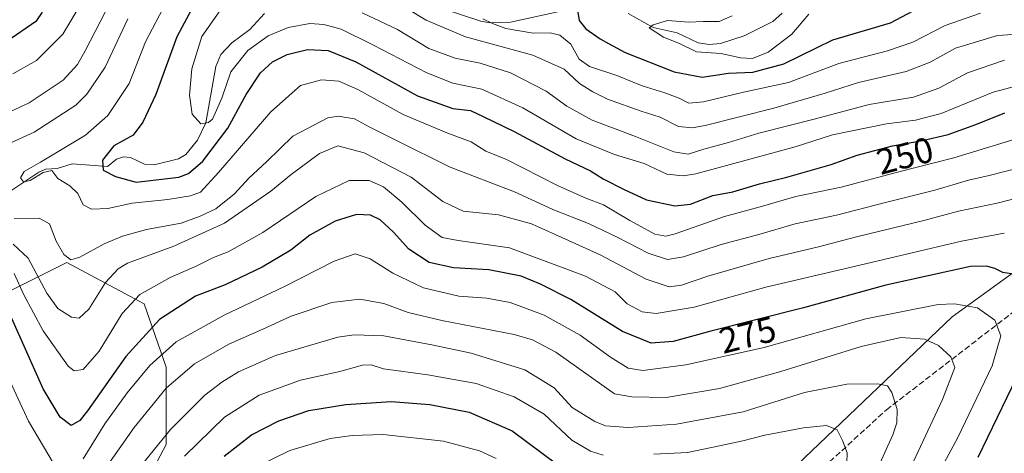
# Model space of a CAD drawing. Units: metres. Extents: x 599779 to 603197, y 4787001 to 4789365.
# Drawn here: x 601226 to 601501, y 4787665 to 4787786 of the extents above; entities that cross this region are included whole.
import ezdxf
from ezdxf.enums import TextEntityAlignment as Align

# ---------------------------------------------------------------- set-up
doc = ezdxf.new("R2010")
doc.units = ezdxf.units.M
doc.header["$MEASUREMENT"] = 0
doc.linetypes.add('DGN Style 3', pattern=[2.307223, 1.648017, -0.659207])
for name, color, linetype, lineweight in [('Arbolado forestal CxS', 92, 'Continuous', 0), ('Corriente natural lineal', 142, 'Continuous', 13), ('Curva de nivel maestra', 30, 'Continuous', 30), ('Curva de nivel normal', 30, 'Continuous', 0), ('Rótulo de curva de nivel directora', 7, 'Continuous', 0), ('Senda', 7, 'DGN Style 3', 0)]:
    doc.layers.add(name, color=color, linetype=linetype, lineweight=lineweight)
doc.styles.add('Style-Arial', font='txt')

msp = doc.modelspace()

# ---------------------------------------------------------------- linework, layer by layer
at = {"layer": 'Arbolado forestal CxS', "color": 92, "linetype": 'Continuous', "lineweight": 0}
for points in [[(601539.0311, 4787464.0889, 227.9128), (601460.2633, 4787450.9621, 284.2053), (601425.8686, 4787437.8603, 304.6227), (601396.3874, 4787426.3961, 324.0036), (601384.1061, 4787414.8377, 332.0875), (601374.6837, 4787414.1133, 337.5141), (601364.6235, 4787424.1729, 341.3447), (601360.3113, 4787445.2499, 341.0615), (601349.2923, 4787456.2687, 345.5834), (601346.2963, 4787457.9161, 346.0739), (601339.7109, 4787461.5375, 346.2598), (601329.6511, 4787460.5799, 351.2351), (601315.7577, 4787459.6217, 354.5817), (601308.0927, 4787464.4129, 354.6311), (601294.8343, 4787488.3429, 361.4677), (601305.5539, 4787515.5805, 356.2149), (601346.0327, 4787560.4373, 343.0311), (601371.5859, 4787589.1747, 332.4813), (601393.9173, 4787614.2889, 321.8263), (601486.8105, 4787703.0647, 281.5007), (601554.5799, 4787752.0983, 257.1511)], [(601554.5799, 4787752.0983, 257.1511), (601486.8105, 4787703.0647, 281.5007), (601393.9173, 4787614.2889, 321.8263), (601371.5859, 4787589.1747, 332.4813)], [(601554.5799, 4787752.0983, 257.1511), (601486.8105, 4787703.0647, 281.5007), (601393.9173, 4787614.2889, 321.8263), (601371.5859, 4787589.1747, 332.4813)], [(601554.5799, 4787752.0983, 257.1511), (601486.8105, 4787703.0647, 281.5007), (601393.9173, 4787614.2889, 321.8263)], [(601259.6201, 4787652.7665, 292.0641), (601267.3191, 4787667.3947, 290.4695), (601267.3187, 4787688.9519, 281.187), (601261.1583, 4787706.6603, 270.6594), (601239.5993, 4787718.2091, 260.6375), (601213.4211, 4787705.1205, 279.1448), (601197.2531, 4787689.7225, 289.6407), (601163.3761, 4787658.1565, 313.9894)], [(601163.3761, 4787658.1565, 313.9894), (601197.2531, 4787689.7225, 289.6407), (601213.4211, 4787705.1205, 279.1448), (601239.5993, 4787718.2091, 260.6375), (601261.1583, 4787706.6603, 270.6594), (601267.3187, 4787688.9519, 281.187), (601267.3191, 4787667.3947, 290.4695), (601259.6201, 4787652.7665, 292.0641)], [(601259.6201, 4787652.7665, 292.0641), (601267.3191, 4787667.3947, 290.4695), (601267.3187, 4787688.9519, 281.187), (601261.1583, 4787706.6603, 270.6594), (601239.5993, 4787718.2091, 260.6375), (601213.4211, 4787705.1205, 279.1448), (601197.2531, 4787689.7225, 289.6407), (601163.3761, 4787658.1565, 313.9894)]]:
    msp.add_polyline3d(points, dxfattribs=at)
at = {"layer": 'Corriente natural lineal', "color": 142, "linetype": 'Continuous', "lineweight": 13}
for points in [[(601334.1419, 4787792.5434, 234.8503), (601355.2531, 4787785.5444, 231.0926), (601357.7364, 4787785.1213, 230.6761), (601363.5118, 4787785.2836, 230.0271), (601379.7469, 4787788.8579, 226.8794)], [(601222.8147, 4787737.4868, 255.8741), (601231.7369, 4787743.3783, 255.4685), (601233.7319, 4787744.2366, 255.2037), (601236.9395, 4787744.3956, 254.036), (601241.0697, 4787745.7504, 252.7973), (601251, 4787745, 249.907), (601253.4793, 4787747.0368, 249.3799), (601255.4311, 4787747.6929, 249.2035), (601257.4166, 4787747.5319, 248.8824), (601261.3127, 4787745.6841, 247.9258), (601263.9662, 4787745.4219, 247.4344), (601270.781, 4787747.1323, 246.6564), (601272.879, 4787748.3582, 246.6006), (601276.1205, 4787752.3499, 246.4524), (601278.4018, 4787757.2008, 244.9045), (601281.22, 4787772.9289, 243.4616), (601282.6098, 4787776.2277, 243.0255), (601285.6938, 4787779.4934, 242.9865), (601290.7204, 4787783.2833, 241.7206), (601294.7667, 4787787.7323, 240.8483)], [(601396.3461, 4787787.7116, 222.3454), (601403.3405, 4787783.8108, 220.8424), (601410.0769, 4787782.3241, 219.9132), (601415.9165, 4787779.5044, 219.7729), (601419.014, 4787779.0936, 219.4644), (601422.1488, 4787779.3501, 219.0479), (601428.7978, 4787781.451, 218.003), (601436.7626, 4787785.5221, 216.5587), (601439.3952, 4787787.8597, 216.2556)]]:
    msp.add_polyline3d(points, dxfattribs=at)
at = {"layer": 'Curva de nivel maestra', "color": 30, "linetype": 'Continuous', "lineweight": 30, "flags": 128}
for points, elevation in [([(601275.08, 4787790.0801), (601270.3, 4787781.2501), (601264.5, 4787765.1001), (601260.85, 4787757.4201), (601258.09, 4787753.7601), (601252.75, 4787750.8001), (601249.54, 4787746.7801), (601249.76, 4787744.0101), (601253.21, 4787742.1601), (601258.93, 4787740.6501), (601270.85, 4787742.0201), (601273.62, 4787743.0601), (601277.57, 4787746.5101), (601284.53, 4787755.7001), (601289.64, 4787765.0901), (601293.73, 4787771.1801), (601297.03, 4787774.2201), (601301.17, 4787776.2701), (601306.84, 4787777.6801), (601312.57, 4787777.4301), (601320.29, 4787774.1801), (601337.5, 4787764.7601), (601347.43, 4787761.2001), (601352.36, 4787760.6001), (601355.84, 4787758.9201), (601364.5, 4787754.7601), (601378.75, 4787747.1001), (601385.84, 4787743.7601), (601389.36, 4787741.5601), (601395.28, 4787738.5901), (601401.47, 4787735.7301), (601409.44, 4787734.0501), (601413.8, 4787734.4701), (601420.05, 4787736.9401), (601425.61, 4787737.9601), (601433.05, 4787740.1901), (601440.68, 4787742.0401), (601453.05, 4787745.5901), (601460.34, 4787748.1701), (601470.2, 4787750.7601), (601478.6, 4787752.2201), (601485.74, 4787753.9601), (601493.49, 4787756.6801), (601501.52, 4787759.9501)], 250), ([(601382.35, 4787788.0901), (601382.67, 4787785.7601), (601384.51, 4787783.4801), (601388.56, 4787780.6201), (601390.87, 4787779.3801), (601395.56, 4787776.8001), (601409.19, 4787771.4501), (601417.02, 4787769.9101), (601424.43, 4787771.0801), (601431.16, 4787771.3401), (601439.83, 4787773.6601), (601453.5, 4787780.3501), (601469.6, 4787785.1401), (601480.91, 4787791.0401)], 225), ([(601222.52, 4787779.7701), (601231.22, 4787785.7501), (601232.84, 4787788.0901)], 275), ([(601505.13, 4787714.7401), (601501.02, 4787715.4401), (601498.74, 4787716.5201), (601496.43, 4787717.1801), (601491.93, 4787717.0401), (601468.32, 4787711.8301), (601445.35, 4787705.5701), (601419.42, 4787699.0101), (601408.89, 4787696.1101), (601402.83, 4787695.6801), (601394.78, 4787698.8901), (601380.35, 4787707.8401), (601371.86, 4787712.1101), (601366.46, 4787714.3801), (601357.43, 4787716.1601), (601347.61, 4787716.7401), (601340.78, 4787718.1701), (601335.14, 4787721.9401), (601330.84, 4787726.6701), (601327.14, 4787730.0801), (601324.39, 4787731.4501), (601320.48, 4787731.5601), (601314.51, 4787729.7101), (601307.5, 4787725.8601), (601302.15, 4787721.6601), (601294.17, 4787716.8901), (601283.78, 4787711.9901), (601275.57, 4787708.8201), (601265.46, 4787702.3001), (601256.04, 4787691.9001), (601245.42, 4787676.8001), (601243.25, 4787674.0801), (601240.81, 4787672.7001), (601237.71, 4787674.9901), (601233, 4787682.9201), (601224.28, 4787702.5201)], 275), ([(601494.14, 4787663.8601), (601504.87, 4787686.1701)], 275), ([(601283.52, 4787664.1201), (601291.18, 4787670.0601), (601298.84, 4787674.0201), (601307.17, 4787676.8501), (601317.5, 4787678.5301), (601330.15, 4787679.3801), (601341, 4787678.5801), (601351.94, 4787676.3701), (601363.94, 4787671.2101), (601376.77, 4787661.7001)], 300)]:
    msp.add_lwpolyline(points, dxfattribs=dict(at, elevation=elevation))
at = {"layer": 'Curva de nivel normal', "color": 30, "linetype": 'Continuous', "lineweight": 0, "flags": 128}
for points, elevation in [([(601254.6, 4787796.44), (601244.71, 4787777.28), (601242.61, 4787773.45), (601238.6, 4787769.09), (601229.05, 4787762.75), (601222.65, 4787759.81)], 265), ([(601224.55, 4787770.84), (601231.1, 4787774.6), (601238.48, 4787781.98), (601243.89, 4787790.97)], 270), ([(601507.18, 4787753.5), (601487.32, 4787747.38), (601471.95, 4787743.47), (601455.83, 4787739.26), (601443.16, 4787736.61), (601433.19, 4787733.72), (601423.26, 4787731), (601409.52, 4787726.23), (601406.92, 4787725.54), (601403.83, 4787726.08), (601396.82, 4787729.93), (601389.52, 4787734.34), (601384.59, 4787736.19), (601376.67, 4787739.7), (601362.41, 4787746.94), (601356.65, 4787749.32), (601352.52, 4787751.88), (601345.73, 4787754.39), (601333.57, 4787759.5), (601320.87, 4787766.48), (601315.56, 4787768.78), (601310.69, 4787769.2), (601304.84, 4787767.64), (601296.54, 4787760.28), (601282, 4787743.34), (601276.89, 4787737.83), (601274.18, 4787736.79), (601267.85, 4787735.77), (601257.85, 4787734.75), (601251.04, 4787733.24), (601246.5, 4787733.06), (601244.21, 4787734.3), (601242.72, 4787737.42), (601240.47, 4787739.56), (601237.12, 4787741.66), (601235.41, 4787743.89), (601233.01, 4787743.36), (601229.38, 4787741.08), (601227.54, 4787740.67), (601226.7, 4787741.87), (601227.65, 4787743.63), (601232.24, 4787746.2), (601244.85, 4787753.74), (601251.03, 4787759.27), (601256.98, 4787768.22), (601261.59, 4787779.77), (601267.4, 4787790.94)], 255), ([(601513.49, 4787769.75), (601498.31, 4787765.78), (601483.79, 4787759.84), (601476.61, 4787757.89), (601468.47, 4787756.94), (601453.4, 4787753.81), (601443, 4787750.46), (601431.34, 4787747.3), (601415.26, 4787742.98), (601411.69, 4787742.36), (601407.19, 4787742.82), (601400.84, 4787745.83), (601392.56, 4787748.38), (601381.81, 4787752.7), (601366.92, 4787761.38), (601355.51, 4787766.61), (601347.38, 4787768.3), (601340.13, 4787771.16), (601325.08, 4787779), (601316.24, 4787783.34), (601311.35, 4787784.66), (601307.48, 4787784.92), (601301.38, 4787783.78), (601295.79, 4787781.46), (601290.14, 4787777.43), (601285.38, 4787771.45), (601282.86, 4787764.11), (601280.26, 4787758.25), (601279.2, 4787757.26), (601277.02, 4787756.9), (601274.63, 4787759.61), (601273.86, 4787764.89), (601274.5, 4787772.23), (601277.32, 4787781.26), (601283.26, 4787789.74)], 245), ([(601514.82, 4787782.56), (601499.49, 4787781.6), (601487.75, 4787778.04), (601480.75, 4787774.14), (601473.97, 4787771.52), (601460.68, 4787768.46), (601451.35, 4787765.51), (601437.06, 4787761.32), (601417.89, 4787756.45), (601414.24, 4787755.77), (601410.43, 4787756.17), (601405.28, 4787758.78), (601399.96, 4787760.45), (601390.63, 4787763.83), (601386.53, 4787765.89), (601382.76, 4787768.13), (601378.48, 4787772.15), (601369.78, 4787776.07), (601350.97, 4787781.2), (601339.91, 4787785.83), (601334.51, 4787789.1)], 235), ([(601256.61, 4787786.22), (601250.28, 4787772.76), (601245.16, 4787765.24), (601242.13, 4787762.15), (601230.52, 4787754.62), (601214.68, 4787747.44)], 260), ([(601501.45, 4787774.73), (601491.1, 4787771.15), (601483.17, 4787766.9), (601476.01, 4787764.4), (601463.68, 4787762.28), (601448.68, 4787758.32), (601432.89, 4787754.34), (601424.4, 4787751.72), (601417.47, 4787749.86), (601413.16, 4787748.48), (601409.12, 4787749.12), (601398.37, 4787753.38), (601386.36, 4787757.97), (601379.22, 4787761.86), (601373.46, 4787766.06), (601363.53, 4787771.16), (601355.06, 4787773.81), (601348.03, 4787775.26), (601340.66, 4787777.99), (601331.94, 4787783.23), (601322.12, 4787787.95)], 240), ([(601355.81, 4787786.26), (601358.45, 4787784.94), (601362.17, 4787783.54), (601369.84, 4787782.25), (601374.54, 4787782.31), (601377.26, 4787781.68), (601380.36, 4787779.2), (601382.7, 4787774.98), (601385.6, 4787772.94), (601393.17, 4787770.43), (601400.26, 4787767.52), (601406.37, 4787765.7), (601410.59, 4787764.1), (601413.35, 4787762.67), (601417.4, 4787763.06), (601428.61, 4787765.78), (601441.16, 4787768.46), (601455.16, 4787773.76), (601468.83, 4787777.28), (601475.83, 4787779.75), (601484.89, 4787784.35), (601494.77, 4787787.8)], 230), ([(601446.8, 4787787.52), (601442.11, 4787781.94), (601435.48, 4787776.92), (601431.05, 4787775.2), (601427.7, 4787775.38), (601422.38, 4787776.58), (601415.49, 4787777.06), (601410.66, 4787779.36), (601406.22, 4787781.15), (601402.26, 4787783.76), (601403.38, 4787784.54), (601407.37, 4787785.75), (601413.32, 4787785.33), (601417.27, 4787785.5), (601421.76, 4787785.45), (601425.44, 4787787.04)], 220), ([(601224.85, 4787730.34), (601231.85, 4787730.56), (601234.8, 4787728.96), (601236.66, 4787724.13), (601238.8, 4787720.38), (601240.7, 4787718.91), (601243.23, 4787719.66), (601250.03, 4787723.37), (601255.18, 4787725.57), (601261.85, 4787727.41), (601271.52, 4787729.16), (601276.85, 4787731.1), (601281.18, 4787733.14), (601286.39, 4787737.39), (601290.43, 4787741.72), (601295.47, 4787746.43), (601302.73, 4787753.45), (601312.46, 4787758.63), (601315.4, 4787759.04), (601319.94, 4787758.34), (601324.06, 4787756.1), (601331.68, 4787752.27), (601346.63, 4787744.83), (601364.64, 4787737.88), (601375.36, 4787733), (601385.25, 4787729.04), (601393.33, 4787725.31), (601401.99, 4787720.8), (601407.39, 4787719.04), (601411.85, 4787719.74), (601422.38, 4787723.18), (601432.83, 4787726.03), (601443.04, 4787729), (601454.54, 4787731.39), (601468.24, 4787734.94), (601482.03, 4787738.38), (601491.44, 4787741.14), (601497.14, 4787742.5), (601511.82, 4787746.22)], 260), ([(601224.65, 4787723.31), (601228.8, 4787719.38), (601234.01, 4787709.62), (601237.06, 4787705.31), (601240.86, 4787702.88), (601243.02, 4787702.61), (601245.76, 4787705.14), (601250.36, 4787712.57), (601253.91, 4787716.43), (601256.59, 4787717.99), (601269.45, 4787722.73), (601283.62, 4787729.18), (601296.59, 4787738.1), (601302.25, 4787742.75), (601310.14, 4787748.67), (601315.28, 4787750.74), (601322.67, 4787748.83), (601335.75, 4787742), (601344.57, 4787735.24), (601350.26, 4787732.5), (601360.15, 4787731.48), (601369.4, 4787728.99), (601379.75, 4787724.31), (601388.55, 4787720.35), (601401.35, 4787713.58), (601407.85, 4787711.4), (601411.26, 4787711.83), (601418.62, 4787714.4), (601435.76, 4787719.33), (601449.52, 4787722.58), (601460.16, 4787725.38), (601479.28, 4787730.02), (601488.64, 4787732.51), (601499.46, 4787734.8), (601512.8, 4787738.17)], 265), ([(601501.42, 4787726.4), (601489.45, 4787724.14), (601459.47, 4787717.09), (601434.83, 4787711.31), (601414.83, 4787705.68), (601404.16, 4787703.96), (601400.29, 4787704.42), (601396.05, 4787706.69), (601392.7, 4787709.97), (601384.46, 4787714.39), (601363.26, 4787722.27), (601348.89, 4787724.32), (601344.38, 4787725.19), (601339.64, 4787728.59), (601333.15, 4787735.06), (601328, 4787739.34), (601324.02, 4787741.13), (601318.43, 4787741.08), (601309.17, 4787736.58), (601294.3, 4787726.53), (601284.68, 4787721.16), (601280.57, 4787719.55), (601275.92, 4787717.3), (601268.45, 4787714.02), (601260.03, 4787709.24), (601255.09, 4787703.94), (601248.65, 4787693.44), (601244.15, 4787688.31), (601241.65, 4787687.93), (601239.98, 4787689.2), (601232.98, 4787699.1), (601227.59, 4787709.17), (601224.92, 4787715.16)], 270), ([(601482.78, 4787658.77), (601488.42, 4787669.32), (601498.01, 4787689.29), (601500.43, 4787697.71), (601498.78, 4787702.05), (601493.96, 4787705.56), (601487.48, 4787706.63), (601482.94, 4787706.49), (601462.72, 4787702.45), (601434.32, 4787694.42), (601412.45, 4787689.58), (601400.5, 4787688.07), (601396.38, 4787688.68), (601391.43, 4787691.79), (601383, 4787697.93), (601372.92, 4787703.51), (601363.42, 4787707), (601356.94, 4787708.2), (601349.07, 4787708.82), (601339.19, 4787711.1), (601330.61, 4787715.18), (601324.33, 4787719.21), (601320.13, 4787720.65), (601314.3, 4787718.6), (601300.4, 4787711.5), (601283.52, 4787703.5), (601270.18, 4787696.01), (601262.76, 4787689.43), (601256.43, 4787681.77), (601250.25, 4787673.1), (601244.17, 4787663.36)], 280), ([(601470.53, 4787650.86), (601484.19, 4787679.96), (601487.63, 4787688.88), (601486.46, 4787691.88), (601483.04, 4787695.06), (601479.22, 4787696.77), (601472.56, 4787697.21), (601461.46, 4787694.77), (601439, 4787687.76), (601421.85, 4787683.01), (601406.98, 4787680.52), (601397.39, 4787680.66), (601392.59, 4787681.53), (601376.17, 4787693.14), (601369.64, 4787696.55), (601364.51, 4787698.13), (601344.3, 4787702.02), (601334.9, 4787704.27), (601328.13, 4787706.72), (601321.41, 4787707.99), (601313.6, 4787707.01), (601302.21, 4787703.2), (601294.32, 4787699.6), (601284.82, 4787695.4), (601275.3, 4787689.92), (601267.38, 4787683.06), (601258.43, 4787672.07), (601248.26, 4787657.68)], 285), ([(601462.11, 4787651.97), (601470.24, 4787670.08), (601471.42, 4787673.39), (601471.51, 4787677.12), (601469.98, 4787681.92), (601468.83, 4787683.77), (601466.02, 4787684.3), (601457.46, 4787684.23), (601445.63, 4787681.92), (601428.5, 4787676.51), (601409.85, 4787673.07), (601396.37, 4787672.12), (601390.01, 4787672.61), (601387.07, 4787673.83), (601380.74, 4787677.68), (601375.68, 4787683.17), (601367.52, 4787688.18), (601352.56, 4787692.91), (601341.58, 4787695.17), (601328.14, 4787697.68), (601319.88, 4787698.03), (601315.25, 4787697.37), (601297.84, 4787692.2), (601287.55, 4787687.69), (601282.85, 4787684.8), (601278.17, 4787681.19), (601268.52, 4787671.54), (601253.52, 4787653.16)], 290), ([(601235.81, 4787662.29), (601228.9, 4787673.92), (601222.59, 4787687.59)], 280), ([(601389.42, 4787664.36), (601385.86, 4787665.53), (601380.66, 4787668.57), (601372.92, 4787675.85), (601364.49, 4787680.67), (601353.88, 4787684.44), (601340.46, 4787686.85), (601328.03, 4787688.49), (601324.64, 4787689.59), (601322.17, 4787689.54), (601315.84, 4787687.76), (601304.82, 4787685.33), (601293.35, 4787681.12), (601283.68, 4787675.02), (601272.49, 4787664.08)], 295), ([(601457.39, 4787662.28), (601457.5, 4787665), (601456.26, 4787668.47), (601454.7, 4787671.49), (601451.72, 4787672.72), (601445.38, 4787672.03), (601434.5, 4787669.96), (601428.42, 4787668.38), (601421.84, 4787667.02), (601412.93, 4787665.16), (601403.55, 4787664.65)], 295), ([(601293.17, 4787661.38), (601301.84, 4787665.67), (601313.17, 4787669.07), (601319.31, 4787669.84), (601327.9, 4787670.14), (601344.75, 4787668.34), (601354.89, 4787665.58), (601359.46, 4787663.46)], 305)]:
    msp.add_lwpolyline(points, dxfattribs=dict(at, elevation=elevation))
at = {"layer": 'Senda', "color": 7, "linetype": 'DGN Style 3', "lineweight": 0}
msp.add_polyline3d([(601367.1797, 4787611.3486, 330.6971), (601384.3313, 4787604.0127, 329.3622), (601393.0625, 4787607.9815, 327.235), (601468.4689, 4787677.0377, 292.155), (601544.6691, 4787735.7755, 261.8579), (601604.9943, 4787790.5443, 243.6753), (601652.6193, 4787822.2943, 225.4598), (601658.9693, 4787842.1381, 223.7553), (601680.4007, 4787860.3945, 215.8639), (601735.2037, 4787878.0471, 204.1975)], dxfattribs=at)

# ---------------------------------------------------------------- texts
at = {"layer": 'Rótulo de curva de nivel directora', "color": 7, "linetype": 'Continuous', "lineweight": 0, "style": 'Style-Arial'}
for s, rotation, p in [('250', 14.717797, (601473.6652, 4787748.0237)), ('275', 14.197156, (601429.7307, 4787697.9873))]:
    msp.add_text(s, height=7, rotation=rotation, dxfattribs=at).set_placement(p, align=Align.MIDDLE_CENTER)

doc.saveas('drawing.dxf')
